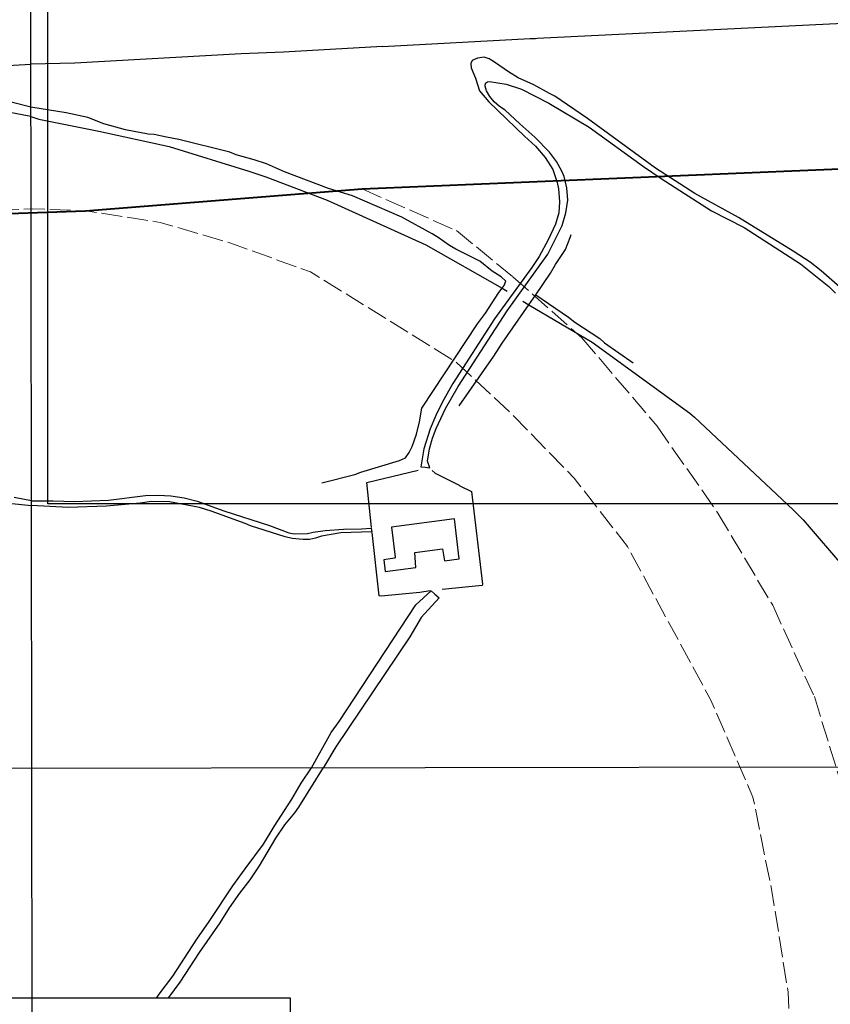
# Model space of a CAD drawing. Extents: x -1607281 to 185526, y 0 to 2074978.
# Drawn here: x 184553 to 184811, y 1683078 to 1683391 of the extents above; entities that cross this region are included whole.
import ezdxf

# ---------------------------------------------------------------- set-up
doc = ezdxf.new("R2010")
doc.units = 0
doc.header["$LTSCALE"] = 0.55
doc.header["$MEASUREMENT"] = 0
doc.linetypes.add('ACAD_ISO02W100', pattern=[15, 12, -3])
doc.layers.get('DEFPOINTS').update_dxf_attribs({"linetype": 'CONTINUOUS'})
for name, color, linetype in [('MEDIDAS', 7, 'CONTINUOUS'), ('SELO-P02V2', 7, 'CONTINUOUS'), ('V-EDIFICACAO', 11, 'CONTINUOUS'), ('V-LOTE', 1, 'CONTINUOUS'), ('V-REFERENCIA', 94, 'CONTINUOUS'), ('V-VALETA', 173, 'CONTINUOUS'), ('X-LIMITE_1000', 7, 'CONTINUOUS')]:
    doc.layers.add(name, color=color, linetype=linetype)
doc.layers.add('P-Lim_SUBUEU', color=5, linetype='CONTINUOUS', lineweight=40)
doc.layers.add('P-Lim_trac_viario_proj', color=1, linetype='ACAD_ISO02W100', lineweight=20)

# ---------------------------------------------------------------- blocks, each defined once
blk = doc.blocks.new('Diretriz 713_Ceasa')
at = {"layer": 'DEFPOINTS'}
blk.add_lwpolyline([(183799.1268, 1683080.0242), (183799.1268, 1682486.0242), (184639.1268, 1682486.0242), (184639.1268, 1683080.0242)], close=True, dxfattribs=at)
at = {"layer": 'P-Lim_SUBUEU', "ltscale": 25, "flags": 128}
blk.add_lwpolyline([(183634.5125, 1683237.5112), (183698.6163, 1683239.7639), (183718.62, 1683244.4461), (183786.9839, 1683257.981), (183797.4905, 1683259.1169), (183817.1128, 1683262.4042), (184296.9926, 1683309.4593), (184324.9681, 1683312.6153), (184458.3861, 1683324.4671), (184488.513, 1683327.3683), (184573.9504, 1683330.3672), (184661.9241, 1683337.2965), (184965.6985, 1683350.0323), (184985.1707, 1682880.5433)], dxfattribs=at)
at = {"layer": 'P-Lim_trac_viario_proj'}
blk.add_lwpolyline([(184965.6998, 1683350.0323), (184661.9241, 1683337.2965), (184691.9041, 1683324.0902), (184709.8582, 1683309.3683), (184731.8566, 1683289.9514), (184755.7427, 1683261.909), (184775.0727, 1683234.2495), (184792.5022, 1683204.9422), (184805.7552, 1683175.8908), (184814.0746, 1683148.8713), (184821.5082, 1683121.979), (184825.0149, 1683092.4254), (184827.2584, 1683064.9018)], dxfattribs=at)
blk.add_lwpolyline([(184965.6998, 1683350.0323), (184661.9241, 1683337.2965), (184691.9041, 1683324.0902), (184709.8582, 1683309.3683), (184731.8566, 1683289.9514), (184755.7427, 1683261.909), (184775.0727, 1683234.2495), (184792.5022, 1683204.9422), (184805.7552, 1683175.8908), (184814.0746, 1683148.8713), (184821.5082, 1683121.979), (184825.0149, 1683092.4254), (184827.2584, 1683064.9018)], dxfattribs=at)
at = {"layer": 'P-Lim_trac_viario_proj', "flags": 128}
blk.add_lwpolyline([(184497.9284, 1683080.0242), (184488.513, 1683327.3683), (184557.1176, 1683331.0102), (184573.9504, 1683330.3672), (184597.7406, 1683326.6765), (184620.1348, 1683320.0695), (184645.5635, 1683310.9242), (184691.8513, 1683282.2358), (184709.1708, 1683266.1191), (184729.3955, 1683245.308), (184746.3283, 1683223.6109), (184772.7198, 1683175.0204), (184786.2234, 1683143.9395), (184792.2609, 1683114.0041), (184797.4097, 1683081.913), (184800.2529, 1683028.1348), (184806.387, 1682874.0312)], dxfattribs=at)
at = {"layer": 'V-EDIFICACAO'}
blk.add_lwpolyline([(184671.32, 1683229.82), (184672.4, 1683220.23), (184672.2, 1683219.9), (184668.8, 1683219.4), (184669.28, 1683215.64), (184679.03, 1683216.91), (184678.67, 1683221.77), (184687.5, 1683222.85), (184688.1, 1683219.07), (184692.79, 1683219.69), (184691.33, 1683232.42), (184671.32, 1683229.82)], close=True, dxfattribs=at)
at = {"layer": 'V-LOTE'}
for points in [[(184668.44, 1683382.55), (184715.34, 1683385.12), (184717.03, 1683385.1), (184717.56, 1683385.29), (184869.02, 1683392.67), (184869.88, 1683392.82), (184879.7, 1683393.17), (184939.53, 1683396.32), (184941.37, 1683396.3), (184993.52, 1683398.88), (184994.18, 1683399.05), (185016.02, 1683425.3), (185017.45, 1683426.82), (185018.75, 1683427.24), (185023.27, 1683427.43), (185030.49, 1683428), (185035.09, 1683423.67), (185039.12, 1683419.57)], [(184668.44, 1683382.55), (184636.88, 1683380.81), (184623.44, 1683380.29), (184570.58, 1683377.3), (184556.57, 1683376.97)], [(184379.04, 1683365.23), (184441.2, 1683370.28), (184556.57, 1683376.97)], [(184556.58, 1683360.32), (184536.58, 1683364.13), (184529.89, 1683364.75), (184523.48, 1683364.99), (184517.21, 1683364.75), (184461.14, 1683360.94), (184360.6, 1683353.58), (184362.38, 1683336.54), (184362.34, 1683335.92), (184362.54, 1683335.17), (184366.87, 1683294.69), (184369.48, 1683273.27)], [(184556.58, 1683360.32), (184559.12, 1683359.49), (184578.2, 1683355.65), (184600.54, 1683350.82), (184625.9, 1683342.94), (184631.28, 1683341.11), (184650.81, 1683333.69), (184682.16, 1683319.51), (184706.45, 1683305.77)], [(184706.45, 1683305.77), (184708.09, 1683304.85)], [(184712.99, 1683301.63), (184714.94, 1683300.49)], [(184714.94, 1683300.49), (184735.07, 1683288.64), (184766.2, 1683265.98), (184767.67, 1683264.77), (184799.04, 1683235.25), (184802.21, 1683232.06), (184815.71, 1683216.37), (184829.93, 1683200.22), (184840.31, 1683185.1), (184855.61, 1683163.4), (184862.24, 1683153.57)], [(184664.9, 1683229.69), (184663.48, 1683243.94), (184679.71, 1683247.9)], [(184684.24, 1683247.74), (184685.14, 1683246.98), (184692.82, 1683243.12), (184693.03, 1683242.89), (184696.73, 1683241.14), (184700.26, 1683211.68), (184700.16, 1683211.26), (184687.34, 1683209.92)], [(184683.61, 1683209.55), (184680.28, 1683209.05), (184668.03, 1683207.84), (184667.4, 1683207.98), (184665.17, 1683228.03)]]:
    blk.add_lwpolyline(points, dxfattribs=at)
at = {"layer": 'V-REFERENCIA'}
for points in [[(184819.69, 1683301), (184807.89, 1683311.3), (184804.39, 1683314.05), (184798.99, 1683317.54), (184781.64, 1683328.19), (184767.74, 1683335.84), (184755.28, 1683343.96), (184733.65, 1683359.73), (184723.21, 1683366.81), (184721.5, 1683367.61), (184716.58, 1683370.36), (184711.57, 1683372.68), (184708.5, 1683374.51), (184704.07, 1683377.64), (184702.31, 1683378.66), (184700.71, 1683379.21), (184698.67, 1683378.9), (184696.98, 1683378.14), (184696.48, 1683377.24), (184696.66, 1683375.81), (184698.02, 1683372.56), (184699.31, 1683368.54), (184702.24, 1683364.99), (184713.59, 1683354.04), (184717.04, 1683350.91), (184720.15, 1683347.33), (184722.54, 1683343.48), (184723.91, 1683339.32), (184724.37, 1683337.31), (184724.67, 1683333.23), (184724.45, 1683329.74), (184723.41, 1683326.11), (184721.09, 1683321.1), (184718.25, 1683315.86), (184715.92, 1683312.37), (184704.01, 1683296.05), (184690.78, 1683275.44), (184687.51, 1683269.62), (184685.39, 1683265.32), (184683.52, 1683261.02), (184681.51, 1683254.66), (184680.59, 1683248.98), (184681.95, 1683248.82)], [(184681.95, 1683248.82), (184683.44, 1683248.65), (184682.68, 1683250.79), (184683.31, 1683254.63), (184684.3, 1683258.04), (184685.46, 1683261.18), (184688.4, 1683267.51), (184692.47, 1683274.54), (184708.08, 1683298.53), (184721.01, 1683316.54), (184725.55, 1683325.7), (184726.74, 1683329.72), (184727.34, 1683333.79), (184727.06, 1683337.7), (184726.22, 1683341.27), (184725.49, 1683342.97), (184723.74, 1683346.03), (184721.56, 1683348.97), (184716.89, 1683353.77), (184712.08, 1683357.98), (184707.43, 1683362.33), (184705.66, 1683363.51), (184703.95, 1683365.03), (184702.55, 1683366.69), (184701.45, 1683368.53), (184701.05, 1683370.03), (184701.22, 1683370.94), (184701.77, 1683371.32), (184702.39, 1683371.48), (184707.75, 1683370.59), (184712.57, 1683369.06), (184721.31, 1683364.54), (184734.1, 1683356.97), (184751.45, 1683344.44), (184757.01, 1683340.64), (184773.04, 1683330.4), (184783.41, 1683325.01), (184801.4, 1683313.47), (184810.41, 1683306.26), (184812.47, 1683304.17)], [(184556.76, 1683238.18), (184551.29, 1683239.18)], [(184464.52, 1683246.11), (184466.97, 1683245.64), (184469.66, 1683245.47), (184478.85, 1683245.48), (184487.69, 1683246.47), (184490.66, 1683246.7), (184493.93, 1683246.65), (184497.2, 1683246.26), (184500.45, 1683245.36), (184504.03, 1683244.66), (184507.83, 1683244.17), (184519.15, 1683241.91), (184538.82, 1683238.58), (184542.05, 1683238.13), (184556.76, 1683236.64)], [(184556.76, 1683238.18), (184563.72, 1683238.2), (184570.43, 1683237.93), (184581.32, 1683238.34), (184593.04, 1683239.8), (184597.12, 1683239.91), (184601.07, 1683239.71), (184605.31, 1683239.12), (184609.52, 1683238.02), (184618, 1683234.96), (184632.44, 1683230.33), (184638.64, 1683227.98), (184640.38, 1683227.65), (184644.51, 1683227.71), (184646.34, 1683228.21), (184650.17, 1683228.69), (184655.97, 1683229.1), (184661.76, 1683229.21), (184664.81, 1683229.44), (184664.89, 1683228.86)], [(184664.89, 1683228.86), (184664.98, 1683228.26), (184655.14, 1683227.94), (184649.02, 1683226.89), (184647.09, 1683226.27), (184645.2, 1683225.87), (184643.19, 1683225.84), (184639.7, 1683226.18), (184637.41, 1683226.74), (184626.48, 1683230.2), (184624.78, 1683230.94), (184613.9, 1683234.88), (184610.25, 1683236.02), (184600.68, 1683237.84), (184595, 1683237.92), (184591.33, 1683237.43), (184580.69, 1683236.42), (184568.49, 1683236.01), (184556.76, 1683236.64)], [(184645.83, 1683153.28), (184652.09, 1683164.44), (184654.66, 1683167.96), (184679.04, 1683205.11), (184683.89, 1683209.58), (184685.06, 1683208.52)], [(184685.06, 1683208.52), (184686.43, 1683207.29), (184680.68, 1683201.06), (184677.15, 1683194.86), (184653.52, 1683159.91), (184649.69, 1683153.34)], [(184600.2832, 1683080.0242), (184600.5, 1683080.29), (184604.06, 1683085.07), (184610.25, 1683094.5), (184616.74, 1683103.94), (184619.74, 1683108.72), (184623, 1683113.37), (184626.36, 1683117.62), (184629.29, 1683122.11), (184634.49, 1683130.89), (184637.32, 1683135.18), (184640.48, 1683138.94), (184641.81, 1683140.76), (184649.69, 1683153.34)], [(184624.69, 1683121.16), (184630.58, 1683128.94), (184633.92, 1683134.64), (184639.56, 1683143.29), (184642.55, 1683148.4), (184645.83, 1683153.28)], [(184596.5029, 1683080.0242), (184597.4, 1683081.3), (184601.73, 1683087.04), (184609.32, 1683098.77), (184613.28, 1683104.41), (184620.84, 1683115.73), (184624.69, 1683121.16)]]:
    blk.add_lwpolyline(points, dxfattribs=at)
at = {"layer": 'V-VALETA'}
for points in [[(184556.56, 1683363.36), (184545.28, 1683366.19)], [(184706.45, 1683305.77), (184707.06, 1683306.59), (184707.64, 1683308.04), (184706.12, 1683309.33), (184703.33, 1683311.16), (184699.34, 1683314.36), (184691.73, 1683318.11), (184689.71, 1683319.28), (184686.07, 1683321.92), (184684.22, 1683323.07), (184674.58, 1683328.32), (184658.82, 1683335.1), (184651.23, 1683337.49), (184637.23, 1683342.74), (184631.51, 1683345.28), (184627.56, 1683346.6), (184621.83, 1683348.15), (184619.86, 1683349), (184603.68, 1683353.05), (184599.73, 1683353.73), (184595.78, 1683354.67), (184593.94, 1683354.7), (184586.63, 1683356.13), (184579.78, 1683357.97), (184574.67, 1683360.07), (184567.79, 1683361.51), (184556.56, 1683363.36)], [(184717.13, 1683303.67), (184721.82, 1683310.49), (184723.4, 1683313.33), (184726.58, 1683318.08), (184728.14, 1683321.91), (184728.38, 1683322.85)], [(184649.1, 1683243.92), (184659.61, 1683246.51), (184661.54, 1683247.26), (184673.79, 1683250.98), (184675.77, 1683251.86), (184676.86, 1683253.52), (184677.87, 1683255.47), (184679.27, 1683259.39), (184680.19, 1683263.25), (184680.92, 1683267.6), (184698.66, 1683294.39), (184701.13, 1683297.77), (184705.41, 1683304.37), (184706.45, 1683305.77)], [(184714.94, 1683300.49), (184717.13, 1683303.67)], [(184717.13, 1683303.67), (184727.54, 1683296.55), (184729.6, 1683294.97), (184737.54, 1683289.74), (184739.01, 1683288.36), (184748.17, 1683282.05)], [(184692.79, 1683268.4), (184703.85, 1683284.1), (184706.51, 1683288.24), (184714.94, 1683300.49)]]:
    blk.add_lwpolyline(points, dxfattribs=at)
at = {"layer": 'X-LIMITE_1000'}
for p, q in [((184557.652, 1682598.832), (184553.788, 1685370.192)), ((185522.076, 1683154.472), (183109.084, 1683151.052))]:
    blk.add_line(p, q, dxfattribs=at)

msp = doc.modelspace()

# ---------------------------------------------------------------- linework, layer by layer
at = {"layer": 'SELO-P02V2'}
for p, q in [((184561.9922, 1683237.243), (184561.9922, 1683607.243)), ((185155.9922, 1683237.243), (184561.9922, 1683237.243))]:
    msp.add_line(p, q, dxfattribs=at)

# ---------------------------------------------------------------- block references
at = {"layer": 'MEDIDAS', "linetype": 'Continuous'}
msp.add_blockref('Diretriz 713_Ceasa', (0, 0), dxfattribs=at)

doc.saveas('drawing.dxf')
